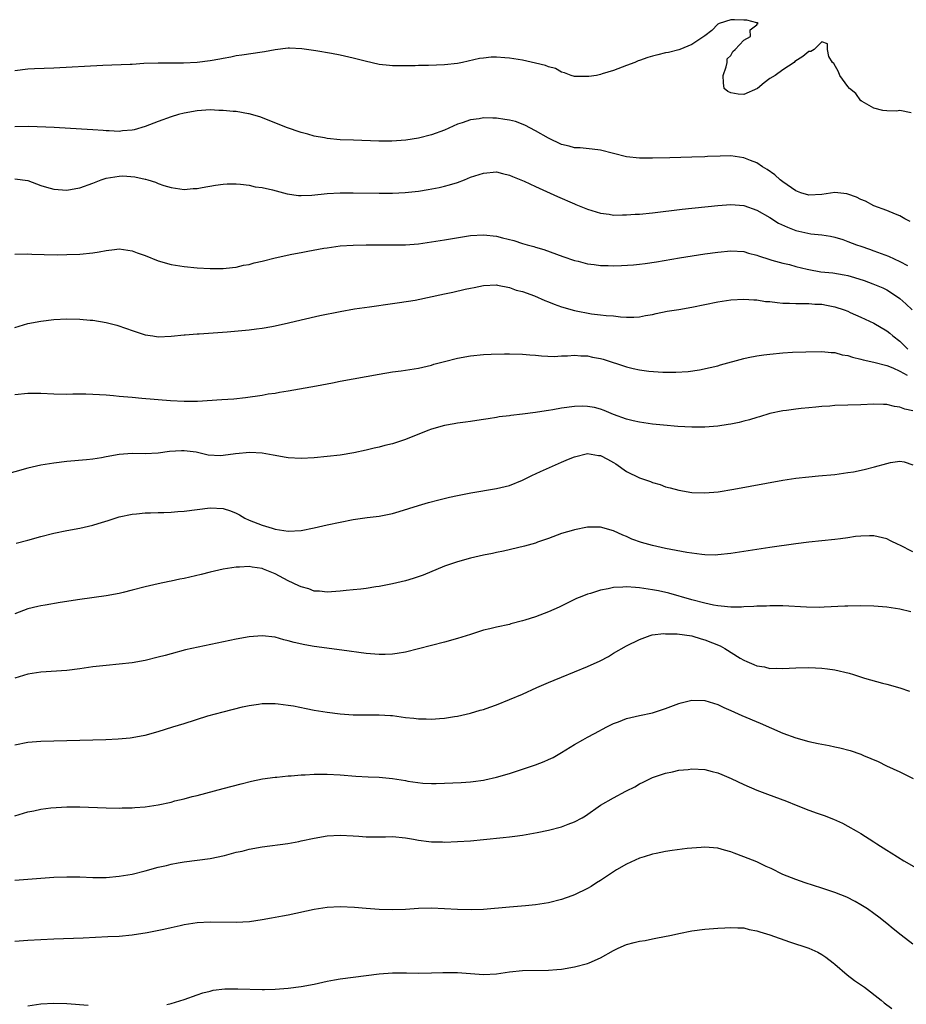
# Model space of a CAD drawing. Units: inches. Extents: x 2634000 to 2637000, y 1512000 to 1515000.
# Drawn here: x 2634866 to 2635002, y 1514488 to 1514640 of the extents above; entities that cross this region are included whole.
import ezdxf

# ---------------------------------------------------------------- set-up
doc = ezdxf.new("R2010")
doc.units = ezdxf.units.IN
doc.header["$MEASUREMENT"] = 0
doc.layers.add('LD26341512_10ft', color=121, linetype='Continuous')

msp = doc.modelspace()

# ---------------------------------------------------------------- linework, layer by layer
at = {"layer": 'LD26341512_10ft'}
for points, elevation in [([(2635002.74, 1514625.25), (2635001, 1514625.62), (2635000.46, 1514625.54), (2634999, 1514625.57), (2634998.37, 1514625.63), (2634997, 1514626.01), (2634995.18, 1514627), (2634995.09, 1514627.09), (2634995, 1514627.12), (2634994.23, 1514628.23), (2634993.26, 1514629), (2634993, 1514629.3), (2634991.75, 1514631), (2634991.57, 1514631.57), (2634990.82, 1514632.82), (2634990.64, 1514633), (2634990.08, 1514633.92), (2634989.85, 1514635), (2634989.85, 1514635.85), (2634989, 1514636.17), (2634987.82, 1514635), (2634987.31, 1514634.69), (2634987, 1514634.71), (2634986.06, 1514633.94), (2634984.87, 1514633.13), (2634984.76, 1514633), (2634983, 1514631.88), (2634981.81, 1514631), (2634981, 1514630.53), (2634980.13, 1514629.87), (2634979.13, 1514629), (2634977, 1514628.07), (2634976.16, 1514628.16), (2634975, 1514628.32), (2634974.57, 1514628.57), (2634973.97, 1514629), (2634973.89, 1514629.89), (2634973.82, 1514631), (2634974.31, 1514632.31), (2634974.45, 1514633), (2634974.43, 1514633.57), (2634975, 1514634.08), (2634975.33, 1514634.67), (2634975.68, 1514635), (2634977, 1514636.41), (2634978.05, 1514637), (2634977.96, 1514638.04), (2634979, 1514638.8), (2634979.08, 1514638.92), (2634979.22, 1514639), (2634979.07, 1514639.07), (2634979, 1514639.07), (2634977.49, 1514639.49), (2634977, 1514639.52), (2634975.57, 1514639.57), (2634975, 1514639.57), (2634973.23, 1514639), (2634973, 1514638.89), (2634972.07, 1514637.93), (2634971, 1514637.11), (2634970.89, 1514637), (2634969, 1514635.76), (2634967.16, 1514635), (2634967.04, 1514634.96), (2634965.44, 1514634.56), (2634965, 1514634.48), (2634963.81, 1514634.19), (2634963, 1514633.99), (2634962.25, 1514633.75), (2634961, 1514633.3), (2634960.76, 1514633.24), (2634960.24, 1514633), (2634959, 1514632.53), (2634957, 1514631.79), (2634955.26, 1514631.26), (2634955, 1514631.16), (2634954.35, 1514631), (2634953.17, 1514630.83), (2634951, 1514630.84), (2634950.46, 1514631), (2634949.43, 1514631.43), (2634949, 1514631.5), (2634948.06, 1514632.06), (2634947, 1514632.35), (2634946.54, 1514632.54), (2634945, 1514632.92), (2634943, 1514633.34), (2634941, 1514633.65), (2634940.27, 1514633.73), (2634939, 1514633.8), (2634938.19, 1514633.81), (2634937, 1514633.69), (2634936.39, 1514633.61), (2634933.79, 1514633), (2634933, 1514632.86), (2634931, 1514632.65), (2634928.55, 1514632.55), (2634927, 1514632.53), (2634926.5, 1514632.5), (2634925, 1514632.47), (2634923, 1514632.49), (2634922.56, 1514632.56), (2634921, 1514632.71), (2634918.8, 1514633.2), (2634917, 1514633.68), (2634915, 1514634.13), (2634913.63, 1514634.37), (2634911.23, 1514634.77), (2634909.1, 1514635.1), (2634907.2, 1514635.2), (2634907, 1514635.19), (2634905, 1514634.95), (2634903.38, 1514634.62), (2634903, 1514634.58), (2634899.88, 1514634.12), (2634899, 1514634.01), (2634898.19, 1514633.81), (2634897, 1514633.62), (2634896.51, 1514633.49), (2634895, 1514633.23), (2634893, 1514633), (2634890.91, 1514632.91), (2634887, 1514632.91), (2634884.82, 1514632.82), (2634883, 1514632.71), (2634882.71, 1514632.71), (2634878.53, 1514632.53), (2634871, 1514632.12), (2634868.02, 1514632.02), (2634867, 1514631.98), (2634865, 1514631.74)], 8230), ([(2635002.58, 1514608.58), (2635001.73, 1514609), (2635001, 1514609.43), (2635000.31, 1514609.69), (2634999, 1514610.27), (2634997, 1514611.01), (2634995.7, 1514611.7), (2634995, 1514611.95), (2634994.31, 1514612.31), (2634993, 1514612.79), (2634992.83, 1514612.83), (2634991, 1514613.05), (2634989, 1514612.74), (2634987, 1514612.62), (2634985.76, 1514613), (2634985, 1514613.29), (2634983, 1514614.69), (2634982.58, 1514615), (2634981.76, 1514615.76), (2634980.59, 1514616.59), (2634979.89, 1514617), (2634979, 1514617.6), (2634978.05, 1514617.95), (2634977, 1514618.38), (2634975, 1514618.64), (2634973.37, 1514618.63), (2634971.45, 1514618.55), (2634971, 1514618.52), (2634969, 1514618.45), (2634965.62, 1514618.38), (2634963, 1514618.31), (2634961, 1514618.29), (2634959, 1514618.49), (2634955, 1514619.54), (2634953.69, 1514619.69), (2634951.87, 1514619.87), (2634951, 1514619.9), (2634950.16, 1514620.16), (2634949, 1514620.43), (2634947, 1514621.36), (2634945, 1514622.48), (2634943.37, 1514623.37), (2634941.92, 1514623.92), (2634941, 1514624.12), (2634940.27, 1514624.27), (2634939, 1514624.43), (2634938.43, 1514624.43), (2634937, 1514624.49), (2634936.36, 1514624.36), (2634935, 1514624.21), (2634933.72, 1514623.72), (2634933, 1514623.51), (2634931, 1514622.62), (2634929, 1514621.91), (2634927, 1514621.38), (2634925.05, 1514621.05), (2634922.91, 1514620.91), (2634920.92, 1514620.92), (2634917.05, 1514621.05), (2634915, 1514621.14), (2634913, 1514621.34), (2634912.58, 1514621.42), (2634911, 1514621.71), (2634909.99, 1514621.99), (2634909, 1514622.24), (2634906.73, 1514623), (2634904.07, 1514624.07), (2634902.63, 1514624.63), (2634901, 1514625.12), (2634900.88, 1514625.12), (2634899, 1514625.47), (2634898.53, 1514625.47), (2634897, 1514625.64), (2634896.36, 1514625.64), (2634895, 1514625.71), (2634893, 1514625.59), (2634891, 1514625.24), (2634890.13, 1514625), (2634889, 1514624.66), (2634887, 1514623.94), (2634885, 1514623.18), (2634883.32, 1514622.68), (2634883, 1514622.6), (2634881.52, 1514622.48), (2634881, 1514622.41), (2634879.49, 1514622.51), (2634879, 1514622.51), (2634878.54, 1514622.54), (2634877, 1514622.68), (2634875.22, 1514622.78), (2634871.01, 1514623.01), (2634867.15, 1514623.15), (2634865, 1514623.13)], 8240), ([(2634865, 1514615.14), (2634867, 1514614.87), (2634869, 1514614.1), (2634869.85, 1514613.85), (2634871, 1514613.53), (2634873, 1514613.41), (2634874.35, 1514613.65), (2634875, 1514613.75), (2634877, 1514614.48), (2634878.28, 1514615), (2634879, 1514615.23), (2634881, 1514615.55), (2634881.57, 1514615.57), (2634883.45, 1514615.45), (2634885, 1514615.09), (2634885.09, 1514615.09), (2634885.41, 1514615), (2634886.62, 1514614.62), (2634887, 1514614.43), (2634887.88, 1514614.12), (2634889, 1514613.81), (2634891, 1514613.51), (2634892.37, 1514613.63), (2634893, 1514613.66), (2634893.79, 1514613.79), (2634895.82, 1514614.18), (2634897, 1514614.32), (2634897.64, 1514614.36), (2634899, 1514614.35), (2634899.69, 1514614.31), (2634901, 1514614.14), (2634901.93, 1514613.93), (2634903, 1514613.78), (2634904.58, 1514613.42), (2634906.84, 1514612.84), (2634908.59, 1514612.59), (2634909, 1514612.58), (2634910.64, 1514612.64), (2634913, 1514612.89), (2634915, 1514612.99), (2634917, 1514612.99), (2634921, 1514612.91), (2634923, 1514612.92), (2634924.98, 1514613.02), (2634927, 1514613.25), (2634928.51, 1514613.49), (2634930.18, 1514613.82), (2634931, 1514614.01), (2634931.79, 1514614.21), (2634933, 1514614.59), (2634934.09, 1514615), (2634935, 1514615.37), (2634937, 1514616.02), (2634939, 1514616.19), (2634939.94, 1514615.94), (2634941, 1514615.72), (2634941.48, 1514615.48), (2634943.24, 1514614.76), (2634945, 1514613.94), (2634948.4, 1514612.4), (2634951, 1514611.28), (2634951.21, 1514611.21), (2634953, 1514610.49), (2634955, 1514609.87), (2634956.31, 1514609.69), (2634957, 1514609.57), (2634958.38, 1514609.62), (2634959, 1514609.59), (2634960.31, 1514609.69), (2634961, 1514609.72), (2634963, 1514609.91), (2634967.52, 1514610.48), (2634973, 1514611.04), (2634975, 1514611.18), (2634977, 1514611.02), (2634979, 1514610.34), (2634981, 1514609.2), (2634982.35, 1514608.35), (2634983.7, 1514607.7), (2634985, 1514607.2), (2634987.31, 1514606.69), (2634989, 1514606.51), (2634990.31, 1514606.31), (2634991, 1514606.17), (2634992.2, 1514605.8), (2634993, 1514605.52), (2634994.33, 1514605), (2634995, 1514604.79), (2634996.32, 1514604.32), (2634997, 1514604.09), (2634999.24, 1514603.24), (2635001, 1514602.46), (2635002.18, 1514601.82)], 8250), ([(2634865, 1514603.56), (2634867, 1514603.62), (2634867.58, 1514603.58), (2634869.51, 1514603.51), (2634871.48, 1514603.48), (2634873, 1514603.49), (2634875, 1514603.56), (2634877, 1514603.76), (2634877.94, 1514603.94), (2634879, 1514604.11), (2634880.29, 1514604.29), (2634881, 1514604.36), (2634883, 1514604.08), (2634883.78, 1514603.78), (2634885, 1514603.34), (2634887, 1514602.54), (2634889, 1514601.98), (2634891, 1514601.65), (2634893, 1514601.45), (2634895, 1514601.35), (2634897, 1514601.37), (2634898.46, 1514601.54), (2634899, 1514601.58), (2634900.15, 1514601.85), (2634901, 1514601.99), (2634901.78, 1514602.22), (2634903, 1514602.5), (2634905, 1514603.01), (2634907.56, 1514603.56), (2634909, 1514603.82), (2634910.03, 1514604.03), (2634912.46, 1514604.46), (2634913, 1514604.55), (2634915, 1514604.82), (2634917, 1514604.96), (2634919, 1514604.99), (2634922.99, 1514604.99), (2634925, 1514605.02), (2634927, 1514605.16), (2634929, 1514605.44), (2634930.33, 1514605.67), (2634931, 1514605.76), (2634935, 1514606.42), (2634937, 1514606.54), (2634939, 1514606.32), (2634939.94, 1514606.06), (2634941.68, 1514605.68), (2634943, 1514605.21), (2634943.7, 1514605), (2634944.73, 1514604.73), (2634945, 1514604.62), (2634946.27, 1514604.27), (2634949.19, 1514603.19), (2634951, 1514602.57), (2634951.53, 1514602.47), (2634953, 1514602.07), (2634954, 1514602), (2634955, 1514601.83), (2634956.19, 1514601.81), (2634957, 1514601.77), (2634958.2, 1514601.8), (2634960.08, 1514601.92), (2634961, 1514602.05), (2634961.86, 1514602.14), (2634963.6, 1514602.4), (2634967.14, 1514603), (2634971, 1514603.61), (2634973, 1514603.89), (2634975, 1514604.07), (2634977, 1514603.95), (2634977.74, 1514603.74), (2634979, 1514603.41), (2634979.29, 1514603.29), (2634981, 1514602.73), (2634981.34, 1514602.66), (2634983, 1514602.18), (2634984.04, 1514601.96), (2634985, 1514601.69), (2634986.72, 1514601.28), (2634987, 1514601.2), (2634988.87, 1514600.87), (2634990.68, 1514600.68), (2634992.41, 1514600.41), (2634993, 1514600.27), (2634994, 1514600), (2634995.5, 1514599.5), (2634996.85, 1514599), (2634998.37, 1514598.37), (2634999, 1514598.08), (2635000.64, 1514597), (2635001, 1514596.74), (2635001.92, 1514595.92), (2635002.87, 1514595)], 8260), ([(2634865, 1514592.31), (2634867, 1514592.91), (2634869, 1514593.3), (2634871, 1514593.52), (2634873, 1514593.61), (2634875, 1514593.57), (2634876.57, 1514593.43), (2634877, 1514593.41), (2634879, 1514593.09), (2634880.67, 1514592.67), (2634882.17, 1514592.17), (2634883, 1514591.85), (2634885, 1514591.19), (2634886.18, 1514591), (2634887, 1514590.89), (2634889, 1514590.97), (2634891, 1514591.17), (2634891.17, 1514591.17), (2634893, 1514591.33), (2634893.33, 1514591.33), (2634895.47, 1514591.47), (2634897.64, 1514591.64), (2634901, 1514591.96), (2634902.11, 1514592.11), (2634903, 1514592.21), (2634904.48, 1514592.48), (2634905, 1514592.55), (2634907.05, 1514593), (2634909, 1514593.48), (2634911.87, 1514594.13), (2634915, 1514594.77), (2634917.16, 1514595.16), (2634919.5, 1514595.5), (2634923, 1514595.98), (2634924.12, 1514596.12), (2634926.52, 1514596.52), (2634931, 1514597.45), (2634932.28, 1514597.72), (2634934.19, 1514598.19), (2634935, 1514598.36), (2634935.55, 1514598.45), (2634937, 1514598.76), (2634939, 1514598.84), (2634939.18, 1514598.82), (2634941, 1514598.46), (2634942.05, 1514598.05), (2634943, 1514597.82), (2634944.86, 1514597.14), (2634946.45, 1514596.45), (2634947, 1514596.26), (2634947.88, 1514595.88), (2634949, 1514595.48), (2634951, 1514594.9), (2634953.59, 1514594.41), (2634955, 1514594.27), (2634955.88, 1514594.12), (2634957, 1514594.07), (2634958.07, 1514593.93), (2634959, 1514593.89), (2634960.11, 1514593.89), (2634961, 1514593.94), (2634961.88, 1514594.12), (2634963, 1514594.32), (2634963.54, 1514594.46), (2634965.21, 1514594.79), (2634967, 1514595.06), (2634969, 1514595.42), (2634971, 1514595.84), (2634973, 1514596.23), (2634975, 1514596.53), (2634977, 1514596.66), (2634978.53, 1514596.53), (2634979, 1514596.53), (2634980.32, 1514596.32), (2634981, 1514596.28), (2634982.14, 1514596.14), (2634983, 1514596.06), (2634984.02, 1514596.02), (2634985, 1514595.97), (2634987, 1514595.98), (2634987.91, 1514595.91), (2634989, 1514595.89), (2634989.73, 1514595.73), (2634991, 1514595.5), (2634992.44, 1514595), (2634993, 1514594.79), (2634993.37, 1514594.63), (2634995, 1514593.91), (2634997, 1514592.98), (2634999, 1514591.81), (2634999.44, 1514591.44), (2634999.92, 1514591), (2635001, 1514590.18), (2635002.23, 1514589)], 8270), ([(2634865, 1514582.02), (2634867, 1514582.22), (2634869, 1514582.2), (2634871, 1514582.11), (2634873, 1514582.07), (2634873.9, 1514582.1), (2634875, 1514582.09), (2634875.89, 1514582.11), (2634877, 1514582.08), (2634877.99, 1514581.99), (2634879, 1514581.96), (2634880.13, 1514581.87), (2634881, 1514581.76), (2634882.34, 1514581.66), (2634883, 1514581.58), (2634884.53, 1514581.47), (2634888.91, 1514581.09), (2634891, 1514580.99), (2634893.06, 1514581), (2634896.78, 1514581.22), (2634898.63, 1514581.37), (2634900.44, 1514581.56), (2634903, 1514581.93), (2634903.91, 1514582.09), (2634905, 1514582.24), (2634905.64, 1514582.36), (2634907, 1514582.56), (2634911.34, 1514583.34), (2634913, 1514583.67), (2634913.81, 1514583.81), (2634915, 1514584.05), (2634919, 1514584.76), (2634921, 1514585.14), (2634923, 1514585.49), (2634924.35, 1514585.65), (2634927, 1514586.06), (2634929, 1514586.54), (2634929.35, 1514586.65), (2634931, 1514587.09), (2634933, 1514587.58), (2634935, 1514587.93), (2634937, 1514588.14), (2634938.2, 1514588.2), (2634940.25, 1514588.25), (2634941, 1514588.26), (2634943, 1514588.22), (2634944.11, 1514588.11), (2634945, 1514588.04), (2634945.94, 1514587.94), (2634947.86, 1514587.86), (2634949, 1514587.96), (2634949.94, 1514587.94), (2634951, 1514588.06), (2634951.95, 1514587.95), (2634953, 1514587.94), (2634953.77, 1514587.77), (2634955, 1514587.54), (2634955.42, 1514587.42), (2634959, 1514586.25), (2634960, 1514586), (2634961, 1514585.79), (2634962.41, 1514585.59), (2634964.58, 1514585.42), (2634966.58, 1514585.42), (2634968.45, 1514585.55), (2634970.2, 1514585.8), (2634971.84, 1514586.16), (2634973, 1514586.44), (2634973.42, 1514586.58), (2634977, 1514587.56), (2634977.67, 1514587.67), (2634979, 1514587.96), (2634980.09, 1514588.09), (2634981, 1514588.23), (2634983, 1514588.41), (2634984.49, 1514588.49), (2634986.56, 1514588.56), (2634989, 1514588.6), (2634990.45, 1514588.45), (2634991, 1514588.45), (2634992.12, 1514588.12), (2634993, 1514588.01), (2634993.73, 1514587.73), (2634995, 1514587.46), (2634995.33, 1514587.33), (2634997, 1514587), (2634999, 1514586.47), (2634999.89, 1514586.11), (2635001, 1514585.58), (2635002.11, 1514585)], 8280), ([(2635003, 1514579.51), (2635001.77, 1514579.77), (2635001, 1514580.07), (2635000.16, 1514580.16), (2634999, 1514580.47), (2634998.46, 1514580.46), (2634997, 1514580.53), (2634995, 1514580.43), (2634991, 1514580.3), (2634990.24, 1514580.24), (2634989, 1514580.17), (2634988.06, 1514580.06), (2634987, 1514579.99), (2634985.84, 1514579.84), (2634985, 1514579.78), (2634983.56, 1514579.56), (2634983, 1514579.51), (2634981, 1514579.07), (2634979.41, 1514578.59), (2634979, 1514578.5), (2634977.87, 1514578.13), (2634977, 1514577.93), (2634976.27, 1514577.73), (2634975, 1514577.47), (2634974.61, 1514577.39), (2634973, 1514577.14), (2634971, 1514577), (2634969, 1514577), (2634966.88, 1514577.12), (2634964.69, 1514577.31), (2634963, 1514577.48), (2634961, 1514577.75), (2634960.01, 1514577.99), (2634959, 1514578.2), (2634957, 1514578.92), (2634955.54, 1514579.54), (2634955, 1514579.74), (2634954.04, 1514580.04), (2634953, 1514580.19), (2634952.24, 1514580.24), (2634951, 1514580.18), (2634949, 1514579.91), (2634947.66, 1514579.66), (2634947, 1514579.57), (2634945.29, 1514579.29), (2634945, 1514579.27), (2634943.01, 1514579.01), (2634941.19, 1514578.81), (2634941, 1514578.76), (2634939.43, 1514578.57), (2634939, 1514578.48), (2634937.72, 1514578.28), (2634937, 1514578.19), (2634936, 1514578), (2634935, 1514577.88), (2634934.26, 1514577.74), (2634933, 1514577.6), (2634932.51, 1514577.49), (2634931, 1514577.25), (2634929, 1514576.67), (2634928.47, 1514576.47), (2634925, 1514575.11), (2634923, 1514574.43), (2634921.84, 1514574.16), (2634921, 1514573.93), (2634920.22, 1514573.78), (2634919, 1514573.48), (2634917.06, 1514573.06), (2634915, 1514572.71), (2634913, 1514572.49), (2634911, 1514572.3), (2634909, 1514572.19), (2634907, 1514572.28), (2634906.39, 1514572.39), (2634905, 1514572.62), (2634904.69, 1514572.69), (2634902.99, 1514572.99), (2634901.1, 1514573.1), (2634898.89, 1514572.89), (2634897, 1514572.62), (2634896.61, 1514572.61), (2634894.71, 1514572.71), (2634893.49, 1514573), (2634892.87, 1514573.14), (2634891, 1514573.38), (2634890.62, 1514573.38), (2634888.75, 1514573.25), (2634887, 1514573.02), (2634885, 1514572.92), (2634883, 1514572.95), (2634881, 1514572.82), (2634879, 1514572.45), (2634878.31, 1514572.31), (2634877, 1514572.1), (2634875.99, 1514571.99), (2634873, 1514571.72), (2634871, 1514571.46), (2634869, 1514571.15), (2634867, 1514570.71), (2634863, 1514569.55)], 8290), ([(2634865.17, 1514559.17), (2634867, 1514559.63), (2634869, 1514560.19), (2634871, 1514560.71), (2634873, 1514561.12), (2634875, 1514561.5), (2634877, 1514561.96), (2634877.81, 1514562.19), (2634879.33, 1514562.67), (2634881, 1514563.22), (2634883, 1514563.65), (2634883.69, 1514563.69), (2634885, 1514563.82), (2634885.82, 1514563.82), (2634887, 1514563.88), (2634887.9, 1514563.9), (2634889, 1514563.96), (2634890.04, 1514564.04), (2634891, 1514564.12), (2634895, 1514564.62), (2634897, 1514564.5), (2634898.13, 1514564.13), (2634899, 1514563.78), (2634899.52, 1514563.52), (2634900.33, 1514563), (2634901, 1514562.7), (2634903, 1514561.93), (2634904.54, 1514561.46), (2634905, 1514561.35), (2634906.97, 1514561.03), (2634909, 1514561.14), (2634911, 1514561.55), (2634913, 1514561.99), (2634915, 1514562.42), (2634917, 1514562.8), (2634919.11, 1514563.11), (2634921, 1514563.35), (2634923, 1514563.75), (2634924.06, 1514564.06), (2634927, 1514564.98), (2634928.57, 1514565.43), (2634930.16, 1514565.84), (2634931.76, 1514566.24), (2634933, 1514566.51), (2634935.07, 1514566.93), (2634939, 1514567.57), (2634941, 1514568.06), (2634943, 1514568.87), (2634944.43, 1514569.57), (2634945.79, 1514570.21), (2634949, 1514571.63), (2634950.06, 1514572.06), (2634951, 1514572.46), (2634953, 1514572.94), (2634954.66, 1514572.66), (2634955, 1514572.65), (2634956.06, 1514572.06), (2634957, 1514571.58), (2634957.36, 1514571.36), (2634959, 1514570.18), (2634961, 1514569.2), (2634962.67, 1514568.67), (2634963, 1514568.5), (2634964.18, 1514568.18), (2634965, 1514567.85), (2634965.7, 1514567.7), (2634967, 1514567.32), (2634969, 1514566.98), (2634971, 1514566.9), (2634973.06, 1514567.06), (2634975.46, 1514567.46), (2634983, 1514568.85), (2634985, 1514569.16), (2634987, 1514569.38), (2634988.5, 1514569.5), (2634991, 1514569.75), (2634993, 1514570.01), (2634993.85, 1514570.15), (2634995.52, 1514570.48), (2634997.1, 1514570.9), (2634999, 1514571.44), (2634999.56, 1514571.56), (2635001, 1514571.75), (2635001.67, 1514571.67), (2635003, 1514571.23)], 8300), ([(2635003, 1514557.85), (2635001, 1514558.88), (2635000.71, 1514559), (2634999.56, 1514559.56), (2634999, 1514559.86), (2634997, 1514560.33), (2634996.33, 1514560.33), (2634995, 1514560.27), (2634994.18, 1514560.18), (2634993, 1514560), (2634991.87, 1514559.87), (2634991, 1514559.74), (2634987, 1514559.32), (2634985, 1514559.08), (2634981, 1514558.51), (2634975, 1514557.57), (2634973, 1514557.37), (2634972.64, 1514557.36), (2634971, 1514557.4), (2634970.57, 1514557.43), (2634968.26, 1514557.74), (2634965, 1514558.37), (2634963, 1514558.82), (2634961.3, 1514559.3), (2634959.82, 1514559.82), (2634959, 1514560.21), (2634958.41, 1514560.41), (2634957, 1514561.07), (2634955, 1514561.64), (2634954.35, 1514561.65), (2634953, 1514561.64), (2634951, 1514561.25), (2634950.82, 1514561.18), (2634949, 1514560.65), (2634947, 1514559.91), (2634945.33, 1514559.33), (2634945, 1514559.2), (2634943.3, 1514558.7), (2634940.06, 1514557.94), (2634939, 1514557.74), (2634938.4, 1514557.6), (2634937, 1514557.32), (2634935, 1514556.88), (2634933, 1514556.33), (2634931, 1514555.63), (2634927.73, 1514554.27), (2634926.22, 1514553.78), (2634925, 1514553.42), (2634923, 1514552.93), (2634921, 1514552.52), (2634920.45, 1514552.45), (2634919, 1514552.21), (2634918.14, 1514552.14), (2634917, 1514551.99), (2634915.89, 1514551.89), (2634915, 1514551.8), (2634913, 1514551.65), (2634911.8, 1514551.8), (2634911, 1514551.83), (2634910.17, 1514552.17), (2634909, 1514552.45), (2634908.64, 1514552.64), (2634907, 1514553.4), (2634905, 1514554.46), (2634903.21, 1514555.21), (2634903, 1514555.31), (2634901.48, 1514555.49), (2634901, 1514555.62), (2634899.5, 1514555.5), (2634899, 1514555.52), (2634897, 1514555.2), (2634895, 1514554.74), (2634893.61, 1514554.39), (2634891, 1514553.77), (2634890.35, 1514553.65), (2634889, 1514553.35), (2634888.7, 1514553.3), (2634887, 1514552.95), (2634885, 1514552.48), (2634883, 1514551.95), (2634881.62, 1514551.62), (2634881, 1514551.46), (2634879, 1514551.09), (2634875, 1514550.52), (2634871.95, 1514550.05), (2634869.67, 1514549.67), (2634869, 1514549.58), (2634868.52, 1514549.48), (2634867, 1514549.1), (2634865, 1514548.34)], 8310), ([(2635002.66, 1514548.66), (2635001, 1514549.04), (2634999, 1514549.35), (2634997, 1514549.52), (2634995, 1514549.56), (2634993, 1514549.52), (2634992.51, 1514549.49), (2634989.37, 1514549.37), (2634988.68, 1514549.32), (2634986.66, 1514549.34), (2634983, 1514549.54), (2634981.58, 1514549.58), (2634981, 1514549.57), (2634980.47, 1514549.53), (2634979, 1514549.52), (2634978.54, 1514549.46), (2634977, 1514549.4), (2634976.64, 1514549.36), (2634975, 1514549.35), (2634973.52, 1514549.52), (2634973, 1514549.54), (2634972.34, 1514549.66), (2634971, 1514549.96), (2634969, 1514550.5), (2634965.51, 1514551.51), (2634963.88, 1514551.88), (2634963, 1514552.04), (2634961, 1514552.33), (2634960.35, 1514552.35), (2634959, 1514552.48), (2634958.4, 1514552.4), (2634957, 1514552.38), (2634956.15, 1514552.15), (2634955, 1514551.95), (2634953.44, 1514551.44), (2634953, 1514551.33), (2634952.1, 1514551), (2634951.31, 1514550.69), (2634948.63, 1514549.37), (2634947, 1514548.65), (2634945, 1514547.89), (2634943.34, 1514547.34), (2634943, 1514547.23), (2634941.22, 1514546.78), (2634941, 1514546.71), (2634939, 1514546.28), (2634937.98, 1514546.02), (2634937, 1514545.8), (2634936.41, 1514545.59), (2634935, 1514545.18), (2634933, 1514544.55), (2634931, 1514543.97), (2634929, 1514543.44), (2634927, 1514542.93), (2634925, 1514542.46), (2634923.75, 1514542.25), (2634923, 1514542.16), (2634921.9, 1514542.1), (2634921, 1514542.09), (2634919, 1514542.24), (2634915.24, 1514542.76), (2634911, 1514543.32), (2634909.55, 1514543.55), (2634907.91, 1514543.91), (2634907, 1514544.2), (2634906.35, 1514544.35), (2634905, 1514544.73), (2634903, 1514544.97), (2634901, 1514544.81), (2634899, 1514544.43), (2634891.21, 1514542.79), (2634889, 1514542.21), (2634888.07, 1514541.93), (2634887, 1514541.65), (2634885, 1514541.15), (2634883, 1514540.8), (2634881, 1514540.59), (2634879, 1514540.41), (2634877, 1514540.17), (2634875, 1514539.87), (2634873, 1514539.62), (2634869, 1514539.36), (2634867, 1514539.05), (2634865, 1514538.43)], 8320), ([(2634865, 1514528.22), (2634867, 1514528.62), (2634869, 1514528.79), (2634871, 1514528.85), (2634877, 1514528.96), (2634878.99, 1514529.01), (2634880.89, 1514529.11), (2634882.72, 1514529.28), (2634883, 1514529.32), (2634884.41, 1514529.59), (2634885, 1514529.71), (2634887, 1514530.28), (2634889.27, 1514531), (2634891, 1514531.51), (2634894.64, 1514532.64), (2634897, 1514533.3), (2634899.97, 1514534.03), (2634901, 1514534.24), (2634902.44, 1514534.44), (2634903, 1514534.54), (2634903.44, 1514534.56), (2634905, 1514534.57), (2634905.48, 1514534.52), (2634907, 1514534.32), (2634907.82, 1514534.18), (2634909.78, 1514533.78), (2634911, 1514533.56), (2634913, 1514533.23), (2634915, 1514532.98), (2634917, 1514532.83), (2634921, 1514532.83), (2634922.7, 1514532.7), (2634923, 1514532.69), (2634925, 1514532.42), (2634926.3, 1514532.3), (2634927, 1514532.19), (2634928.19, 1514532.19), (2634929, 1514532.13), (2634930.27, 1514532.27), (2634931, 1514532.29), (2634932.57, 1514532.57), (2634933, 1514532.63), (2634935, 1514533.06), (2634936.48, 1514533.52), (2634937, 1514533.64), (2634937.99, 1514534.01), (2634939, 1514534.35), (2634941, 1514535.15), (2634943, 1514536), (2634945.19, 1514537), (2634947, 1514537.78), (2634947.88, 1514538.12), (2634949, 1514538.62), (2634953, 1514540.23), (2634954.91, 1514541.09), (2634956.22, 1514541.78), (2634957, 1514542.28), (2634959, 1514543.43), (2634961, 1514544.41), (2634962.6, 1514545), (2634962.91, 1514545.09), (2634964.7, 1514545.3), (2634965, 1514545.28), (2634966.76, 1514545.24), (2634969, 1514544.93), (2634970.48, 1514544.48), (2634971, 1514544.36), (2634973.4, 1514543.4), (2634974.11, 1514543), (2634976.46, 1514541.54), (2634977, 1514541.22), (2634977.49, 1514541), (2634978.56, 1514540.56), (2634979, 1514540.35), (2634980.17, 1514540.17), (2634981, 1514539.95), (2634981.96, 1514539.96), (2634983, 1514539.91), (2634983.97, 1514539.97), (2634985, 1514540.02), (2634987, 1514540.09), (2634988.04, 1514540.04), (2634989, 1514540.01), (2634989.86, 1514539.86), (2634991, 1514539.73), (2634993.2, 1514539.2), (2634993.89, 1514539), (2634995.54, 1514538.46), (2634998.3, 1514537.7), (2634999, 1514537.53), (2635001, 1514536.95), (2635002.45, 1514536.45)], 8330), ([(2634865, 1514517.33), (2634866.3, 1514517.7), (2634867, 1514517.94), (2634867.91, 1514518.09), (2634869, 1514518.32), (2634870.51, 1514518.51), (2634873, 1514518.71), (2634875, 1514518.71), (2634879, 1514518.52), (2634881, 1514518.48), (2634881.49, 1514518.51), (2634883, 1514518.52), (2634883.42, 1514518.58), (2634885, 1514518.68), (2634887, 1514519), (2634889, 1514519.43), (2634889.59, 1514519.59), (2634891, 1514519.92), (2634892.26, 1514520.26), (2634893, 1514520.43), (2634897, 1514521.52), (2634899.76, 1514522.24), (2634901.37, 1514522.63), (2634903.03, 1514522.97), (2634905, 1514523.26), (2634905.27, 1514523.27), (2634907, 1514523.45), (2634907.47, 1514523.47), (2634909, 1514523.61), (2634909.62, 1514523.62), (2634911, 1514523.7), (2634913, 1514523.7), (2634915, 1514523.58), (2634917.38, 1514523.38), (2634919.29, 1514523.29), (2634921, 1514523.24), (2634923.03, 1514523.03), (2634925, 1514522.71), (2634925.37, 1514522.63), (2634927.69, 1514522.31), (2634929, 1514522.27), (2634929.73, 1514522.27), (2634933.56, 1514522.44), (2634935, 1514522.53), (2634935.44, 1514522.56), (2634937, 1514522.78), (2634937.19, 1514522.81), (2634939, 1514523.23), (2634941, 1514523.83), (2634945, 1514525.16), (2634946.34, 1514525.66), (2634947, 1514525.94), (2634947.72, 1514526.28), (2634949, 1514527.01), (2634951, 1514528.25), (2634952.29, 1514529), (2634953, 1514529.4), (2634954.07, 1514529.93), (2634955.97, 1514531), (2634957, 1514531.49), (2634957.75, 1514531.75), (2634959, 1514532.23), (2634961, 1514532.71), (2634963, 1514533.14), (2634965, 1514533.78), (2634967, 1514534.55), (2634967.36, 1514534.64), (2634969, 1514535.08), (2634971, 1514535.04), (2634973, 1514534.41), (2634973.95, 1514533.95), (2634975, 1514533.49), (2634976.71, 1514532.71), (2634979.52, 1514531.52), (2634983, 1514530.02), (2634985, 1514529.27), (2634987, 1514528.72), (2634988.44, 1514528.44), (2634989, 1514528.31), (2634990.12, 1514528.12), (2634991, 1514527.91), (2634991.77, 1514527.77), (2634993.35, 1514527.35), (2634995, 1514526.77), (2634995.42, 1514526.58), (2634997.63, 1514525.63), (2634998.91, 1514525), (2635001, 1514524.06), (2635003.05, 1514523.05)], 8340), ([(2634865, 1514507.45), (2634871, 1514507.89), (2634873, 1514507.96), (2634875, 1514507.92), (2634877, 1514507.85), (2634879, 1514507.86), (2634881, 1514508.02), (2634883, 1514508.37), (2634885, 1514508.88), (2634887, 1514509.42), (2634888.3, 1514509.7), (2634889, 1514509.89), (2634890.1, 1514510.1), (2634891, 1514510.25), (2634895, 1514510.73), (2634897.2, 1514511.2), (2634899, 1514511.72), (2634899.9, 1514511.9), (2634901, 1514512.19), (2634903, 1514512.54), (2634906.93, 1514513.07), (2634908.62, 1514513.38), (2634909, 1514513.47), (2634911, 1514513.9), (2634913, 1514514.23), (2634915, 1514514.34), (2634917, 1514514.23), (2634917.84, 1514514.16), (2634919, 1514514.09), (2634919.94, 1514514.06), (2634921.93, 1514514.07), (2634923, 1514514.11), (2634925, 1514513.94), (2634926.26, 1514513.74), (2634927, 1514513.57), (2634928.62, 1514513.38), (2634929, 1514513.31), (2634930.7, 1514513.3), (2634931, 1514513.28), (2634933, 1514513.36), (2634935, 1514513.47), (2634937, 1514513.65), (2634940.03, 1514513.97), (2634941, 1514514.09), (2634941.83, 1514514.17), (2634943, 1514514.36), (2634943.57, 1514514.43), (2634945.26, 1514514.74), (2634947, 1514515.09), (2634949, 1514515.61), (2634950.02, 1514516.02), (2634951, 1514516.38), (2634952.15, 1514517), (2634952.68, 1514517.32), (2634955, 1514518.92), (2634957, 1514520.06), (2634958.9, 1514521.1), (2634959, 1514521.16), (2634960.25, 1514521.75), (2634961, 1514522.24), (2634961.53, 1514522.47), (2634962.56, 1514523), (2634963, 1514523.18), (2634965, 1514523.84), (2634966.06, 1514524.06), (2634967, 1514524.31), (2634968.44, 1514524.44), (2634969, 1514524.53), (2634971, 1514524.41), (2634972.14, 1514524.14), (2634973, 1514523.89), (2634973.65, 1514523.65), (2634975.05, 1514523.05), (2634977, 1514522.14), (2634979, 1514521.26), (2634980.63, 1514520.63), (2634983.56, 1514519.56), (2634985.05, 1514518.95), (2634987, 1514518.18), (2634988.27, 1514517.73), (2634989.36, 1514517.36), (2634990.8, 1514516.8), (2634992.16, 1514516.16), (2634993, 1514515.74), (2634994.26, 1514515), (2634995, 1514514.59), (2634997, 1514513.3), (2634997.43, 1514513), (2634999, 1514512.01), (2634999.64, 1514511.64), (2635000.62, 1514511), (2635001.58, 1514510.42), (2635004.65, 1514508.65)], 8350), ([(2635003, 1514497.62), (2635001.19, 1514499), (2634999.97, 1514499.97), (2634999, 1514500.79), (2634997.75, 1514501.75), (2634997, 1514502.3), (2634996, 1514503), (2634995, 1514503.64), (2634994.14, 1514504.14), (2634992.82, 1514504.82), (2634991, 1514505.54), (2634989, 1514506.19), (2634986.44, 1514507), (2634985, 1514507.51), (2634983, 1514508.32), (2634981.2, 1514509.2), (2634980.46, 1514509.54), (2634979, 1514510.25), (2634977.03, 1514511.03), (2634975.55, 1514511.55), (2634975, 1514511.78), (2634974.02, 1514512.02), (2634973, 1514512.34), (2634971, 1514512.48), (2634970.46, 1514512.46), (2634968.28, 1514512.28), (2634965.98, 1514511.98), (2634965, 1514511.81), (2634963.52, 1514511.52), (2634963, 1514511.41), (2634961.68, 1514511), (2634961, 1514510.78), (2634959, 1514509.87), (2634957.44, 1514509), (2634955, 1514507.38), (2634954.35, 1514507), (2634953.54, 1514506.46), (2634953, 1514506.14), (2634951, 1514505.16), (2634950.59, 1514505), (2634949, 1514504.44), (2634947, 1514503.94), (2634945, 1514503.62), (2634943.47, 1514503.47), (2634941, 1514503.29), (2634937, 1514502.93), (2634935.13, 1514502.87), (2634933, 1514502.93), (2634931.04, 1514503.04), (2634929, 1514503.13), (2634927, 1514503.08), (2634925, 1514502.94), (2634923, 1514502.88), (2634921, 1514502.94), (2634919, 1514503.07), (2634917.21, 1514503.21), (2634915, 1514503.32), (2634913, 1514503.23), (2634911, 1514502.91), (2634907, 1514502.07), (2634906.1, 1514501.9), (2634905, 1514501.68), (2634904.41, 1514501.59), (2634903, 1514501.32), (2634901.03, 1514501.03), (2634899, 1514500.91), (2634895, 1514500.96), (2634893, 1514500.85), (2634891, 1514500.55), (2634890.41, 1514500.41), (2634889, 1514500.13), (2634887.86, 1514499.85), (2634885.33, 1514499.33), (2634883, 1514498.96), (2634881, 1514498.79), (2634879.3, 1514498.7), (2634875.47, 1514498.53), (2634871, 1514498.37), (2634867, 1514498.18), (2634865, 1514498.01)], 8360), ([(2634888.34, 1514488.34), (2634889, 1514488.51), (2634891, 1514489.11), (2634893, 1514489.81), (2634893.9, 1514490.1), (2634895, 1514490.4), (2634895.49, 1514490.51), (2634897.28, 1514490.72), (2634899.25, 1514490.75), (2634903, 1514490.66), (2634903.34, 1514490.66), (2634905, 1514490.7), (2634907, 1514490.85), (2634909, 1514491.08), (2634911, 1514491.44), (2634913, 1514491.91), (2634914.1, 1514492.1), (2634915, 1514492.29), (2634919, 1514492.77), (2634921, 1514493.03), (2634923, 1514493.2), (2634924.79, 1514493.21), (2634925.19, 1514493.19), (2634927, 1514493.16), (2634929, 1514493.18), (2634930.75, 1514493.25), (2634932.75, 1514493.25), (2634933, 1514493.24), (2634937, 1514492.95), (2634939, 1514493.04), (2634941, 1514493.33), (2634943, 1514493.53), (2634947, 1514493.6), (2634948.3, 1514493.7), (2634949, 1514493.77), (2634951, 1514494.13), (2634953, 1514494.65), (2634953.26, 1514494.74), (2634955, 1514495.48), (2634957, 1514496.65), (2634957.69, 1514497), (2634959, 1514497.57), (2634960.17, 1514497.83), (2634961, 1514498.07), (2634961.83, 1514498.17), (2634963, 1514498.41), (2634963.5, 1514498.5), (2634965.89, 1514499), (2634967, 1514499.26), (2634969, 1514499.63), (2634971, 1514499.88), (2634973, 1514500.05), (2634974.11, 1514500.11), (2634975, 1514500.18), (2634976.09, 1514500.09), (2634977, 1514500.09), (2634977.85, 1514499.85), (2634979, 1514499.65), (2634979.48, 1514499.48), (2634981, 1514499.02), (2634984.03, 1514497.97), (2634987, 1514497), (2634988.36, 1514496.36), (2634989, 1514496.03), (2634989.6, 1514495.6), (2634990.72, 1514494.72), (2634991, 1514494.52), (2634992.9, 1514492.9), (2634994.04, 1514492.04), (2634995.53, 1514491), (2634998.1, 1514489), (2634998.6, 1514488.6), (2634999.74, 1514487.74)], 8370), ([(2634867, 1514488.14), (2634869, 1514488.44), (2634871, 1514488.54), (2634873, 1514488.49), (2634876.25, 1514488.25)], 8370)]:
    msp.add_lwpolyline(points, dxfattribs=dict(at, elevation=elevation))

doc.saveas('drawing.dxf')
